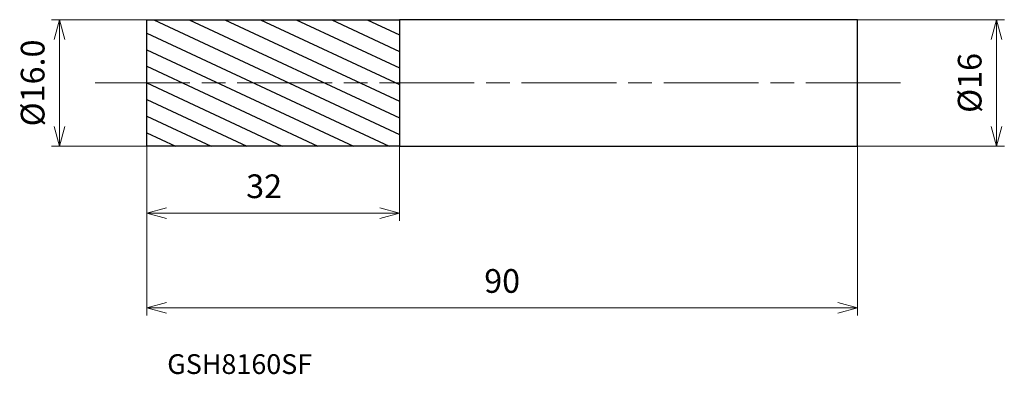
# Model space of a CAD drawing. Units: millimetres. Extents: x -16 to 109, y -37 to 8.
import ezdxf

# ---------------------------------------------------------------- set-up
doc = ezdxf.new("R2010")
doc.units = ezdxf.units.MM
doc.linetypes.add('AM_ISO08W050', pattern=[18, 12, -1.5, 3, -1.5])
for name, color, linetype, lineweight in [('AM_0', 7, 'Continuous', 30), ('AM_5', 3, 'Continuous', 13), ('AM_7', 4, 'AM_ISO08W050', 13), ('AM_8', 1, 'Continuous', 30)]:
    doc.layers.add(name, color=color, linetype=linetype, lineweight=lineweight)
doc.styles.add('ACISOTS', font='isocp.shx', dxfattribs={"height": 3.8, "bigfont": 'extfont.shx'})
doc.styles.get("Standard").update_dxf_attribs({"font": 'ISOCP.SHX', "bigfont": 'EXTFONT.SHX'})
doc.dimstyles.new('AM_JIS$0', dxfattribs={"dimtxt": 3.8, "dimasz": 2.5, "dimexe": 1, "dimexo": 0, "dimgap": 1.5, "dimtad": 3, "dimzin": 1, "dimdsep": 46, "dimtxsty": 'STANDARD', "dimblk": 'OPEN30', "dimcen": 0, "dimclrd": 3, "dimclre": 3, "dimclrt": 2, "dimaunit": 1, "dimadec": 0, "dimazin": 2, "dimtp": 0.1, "dimtm": 0.1, "dimtfac": 0.71, "dimtmove": 0, "dimatfit": 0, "dimldrblk": 'OPEN30', "dimfxl": 1, "dimlwd": 13, "dimlwe": 13, "dimarcsym": 0})

# ---------------------------------------------------------------- blocks, each defined once
blk = doc.blocks.new('_Open30')
at = {"color": 0, "linetype": 'ByBlock', "lineweight": -2}
for p, q in [((-1, 0.268), (0, 0)), ((0, 0), (-1, -0.268)), ((0, 0), (-1, 0))]:
    blk.add_line(p, q, dxfattribs=at)
blk = doc.blocks.new('*D4')
at = {"layer": 'AM_5', "color": 3, "lineweight": 13}
for p, q in [((0, -8), (0, -17.46)), ((32, -8), (32, -17.46)), ((2.5, -16.46), (29.5, -16.46))]:
    blk.add_line(p, q, dxfattribs=at)
at = {"layer": 'Defpoints', "color": 0}
for p in [(0, -8), (32, -8), (32, -16.46)]:
    blk.add_point(p, dxfattribs=at)
at = {"layer": 'AM_5', "color": 3, "lineweight": 13, "xscale": 2.5, "yscale": 2.5, "zscale": 2.5, "rotation": 180}
blk.add_blockref('_Open30', (0, -16.46), dxfattribs=at)
at = {"layer": 'AM_5', "color": 3, "lineweight": 13, "xscale": 2.5, "yscale": 2.5, "zscale": 2.5}
blk.add_blockref('_Open30', (32, -16.46), dxfattribs=at)
at = {"layer": 'AM_5', "color": 2, "insert": (14.86, -13.46), "char_height": 3, "attachment_point": 5}
blk.add_mtext('32', dxfattribs=at)
blk = doc.blocks.new('*D5')
at = {"layer": 'AM_5', "color": 3, "lineweight": 13}
for p, q in [((0, 8), (-12.06, 8)), ((-11.06, 5.5), (-11.06, -5.5)), ((0, -8), (-12.06, -8))]:
    blk.add_line(p, q, dxfattribs=at)
at = {"layer": 'Defpoints', "color": 0}
for p in [(0, 8), (-11.06, -8), (0, -8)]:
    blk.add_point(p, dxfattribs=at)
at = {"layer": 'AM_5', "color": 3, "lineweight": 13, "xscale": 2.5, "yscale": 2.5, "zscale": 2.5}
for p, rotation in [((-11.06, 8), 90), ((-11.06, -8), 270)]:
    blk.add_blockref('_Open30', p, dxfattribs=dict(at, rotation=rotation))
at = {"layer": 'AM_5', "color": 2, "insert": (-14.06, 0), "char_height": 3, "attachment_point": 5, "rotation": 90}
blk.add_mtext('%%c16.0', dxfattribs=at)
blk = doc.blocks.new('*D6')
at = {"layer": 'AM_5', "color": 3, "lineweight": 13}
for p, q in [((90, 8), (108.59, 8)), ((107.59, -5.5), (107.59, 5.5)), ((90, -8), (108.59, -8))]:
    blk.add_line(p, q, dxfattribs=at)
at = {"layer": 'Defpoints', "color": 0}
for p in [(90, 8), (107.59, 8), (90, -8)]:
    blk.add_point(p, dxfattribs=at)
at = {"layer": 'AM_5', "color": 3, "lineweight": 13, "xscale": 2.5, "yscale": 2.5, "zscale": 2.5}
for p, rotation in [((107.59, 8), 90), ((107.59, -8), 270)]:
    blk.add_blockref('_Open30', p, dxfattribs=dict(at, rotation=rotation))
at = {"layer": 'AM_5', "color": 2, "insert": (104.59, 0), "char_height": 3, "attachment_point": 5, "rotation": 90}
blk.add_mtext('%%c16', dxfattribs=at)
blk = doc.blocks.new('*D7')
at = {"layer": 'AM_5', "color": 3, "lineweight": 13}
for p, q in [((0, -8), (0, -29.44)), ((90, -8), (90, -29.44)), ((2.5, -28.44), (87.5, -28.44))]:
    blk.add_line(p, q, dxfattribs=at)
at = {"layer": 'Defpoints', "color": 0}
for p in [(0, -8), (90, -8), (90, -28.44)]:
    blk.add_point(p, dxfattribs=at)
at = {"layer": 'AM_5', "color": 3, "lineweight": 13, "xscale": 2.5, "yscale": 2.5, "zscale": 2.5, "rotation": 180}
blk.add_blockref('_Open30', (0, -28.44), dxfattribs=at)
at = {"layer": 'AM_5', "color": 3, "lineweight": 13, "xscale": 2.5, "yscale": 2.5, "zscale": 2.5}
blk.add_blockref('_Open30', (90, -28.44), dxfattribs=at)
at = {"layer": 'AM_5', "color": 2, "insert": (45, -25.44), "char_height": 3, "attachment_point": 5}
blk.add_mtext('90', dxfattribs=at)

msp = doc.modelspace()

# ---------------------------------------------------------------- hatches: boundary and pattern name
at = {"layer": 'AM_8'}
h = msp.add_hatch(dxfattribs=at)
h.set_pattern_fill('ANSI31', color=256, scale=0.6, angle=290, style=0)
h.paths.add_polyline_path([(32, 0), (0, 0), (0, -8), (32, -8)])
h.paths.add_polyline_path([(32, 8), (0, 8), (0, 0), (32, 0)])

# ---------------------------------------------------------------- linework, layer by layer
at = {"layer": 'AM_0'}
for p, q in [((0, -8), (0, 8)), ((0, 8), (32, 8)), ((32, 8), (32, -8)), ((90, 8), (32, 8)), ((90, -8), (90, 8)), ((32, -8), (0, -8)), ((32, -8), (90, -8))]:
    msp.add_line(p, q, dxfattribs=at)
at = {"layer": 'AM_7'}
msp.add_line((-6.54, 0), (96.73, 0), dxfattribs=at)

# ---------------------------------------------------------------- texts
at = {"layer": 'AM_0', "style": 'ACISOTS'}
msp.add_text('GSH8160SF', height=2.5, dxfattribs=at).set_placement((2.59, -36.82))

# ---------------------------------------------------------------- dimensions: what is measured, and where the dimension line sits
at = {"layer": 'AM_5'}
for base, p1, p2, override, picture, middle in [((-11.06, -8), (0, 8), (0, -8), {"dimtxt": 3, "dimasz": 2.5, "dimdec": 1}, '*D5', (-11.06, 0)), ((107.59, 8), (90, -8), (90, 8), {"dimtxt": 3, "dimasz": 2.5, "dimdec": 0}, '*D6', (107.59, 0))]:
    dim = msp.add_linear_dim(base=base, p1=p1, p2=p2, angle=90, text='%%c<>', dimstyle='AM_JIS$0', override=override, dxfattribs=at)
    dim.commit()
    dim.dimension.update_dxf_attribs({"geometry": picture, "text_midpoint": middle, "dimtype": 160})
dim = msp.add_linear_dim(base=(32, -16.46), p1=(0, -8), p2=(32, -8), angle=0, dimstyle='AM_JIS$0', override={"dimtxt": 3, "dimasz": 2.5, "dimdec": 0}, dxfattribs=at)
dim.commit()
dim.dimension.update_dxf_attribs({"geometry": '*D4', "text_midpoint": (14.86, -16.46), "dimtype": 160})
dim = msp.add_linear_dim(base=(90, -28.44), p1=(0, -8), p2=(90, -8), angle=0, dimstyle='AM_JIS$0', override={"dimtxt": 3, "dimasz": 2.5, "dimdec": 0}, dxfattribs=at)
dim.commit()
dim.dimension.update_dxf_attribs({"geometry": '*D7', "text_midpoint": (45, -25.44)})

doc.saveas('drawing.dxf')
